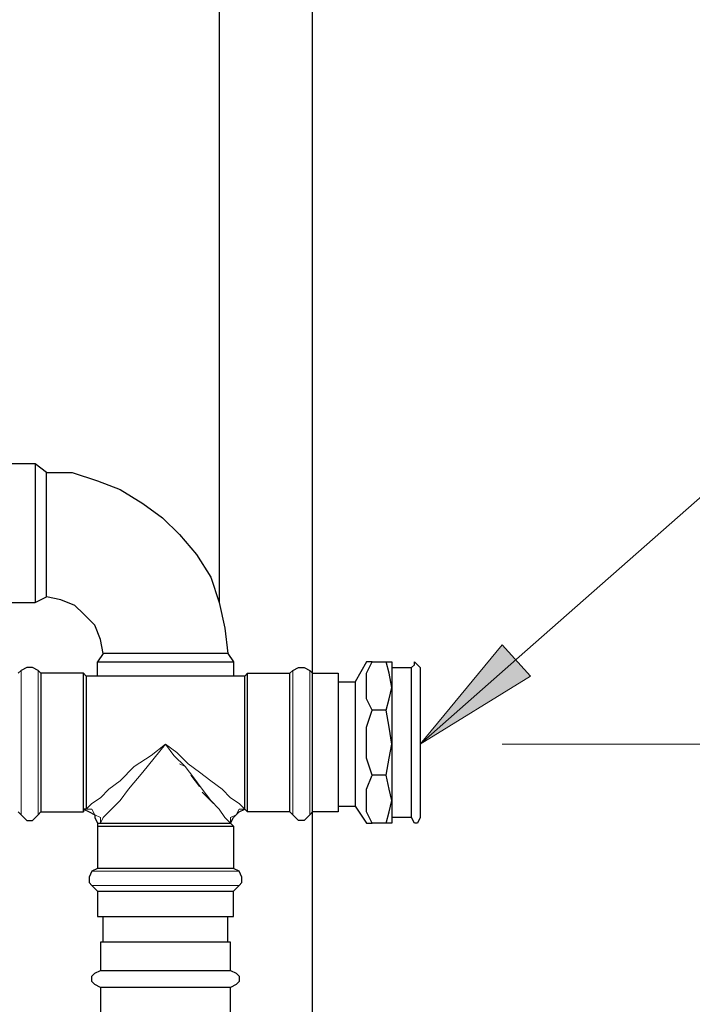
# Model space of a CAD drawing. Extents: x 0 to 475, y 0 to 302.
# Drawn here: x 316 to 328, y 125 to 141 of the extents above; entities that cross this region are included whole.
import ezdxf

# ---------------------------------------------------------------- set-up
doc = ezdxf.new("R2010")
doc.units = 0
doc.header["$LTSCALE"] = 0.22
doc.header["$MEASUREMENT"] = 0
doc.layers.get('0').update_dxf_attribs({"linetype": 'CONTINUOUS'})
doc.layers.get('Defpoints').update_dxf_attribs({"linetype": 'CONTINUOUS'})
doc.layers.add('Dimension (ANSI)', color=7, linetype='CONTINUOUS', lineweight=13)
doc.layers.add('PDF_Geometry', color=7, linetype='CONTINUOUS')
doc.layers.add('PDF_Solid Fills', color=7, linetype='CONTINUOUS')
doc.styles.add('Dim Text', font='swiss.ttf')
doc.dimstyles.new('Default - Fraction (ANSI)', dxfattribs={"dimscale": 28, "dimtxt": 0.1, "dimasz": 0.075, "dimexe": 0.038, "dimexo": 0.038, "dimgap": 0.075, "dimtad": 0, "dimtih": 1, "dimtoh": 1, "dimrnd": 1e-08, "dimzin": 0, "dimdsep": 46, "dimtxsty": 'Dim Text', "dimblk": 'Filled-1', "dimcen": 0.09, "dimdle": 0.393701, "dimclrd": 256, "dimclre": 256, "dimclrt": 256, "dimadec": 0, "dimazin": 3, "dimtfac": 1.2, "dimtofl": 0, "dimtmove": 0, "dimatfit": 3, "dimldrblk": 'Filled-1', "dimfxl": 1, "dimtolj": 1, "dimtzin": 12, "dimlwd": -1, "dimlwe": -1, "dimarcsym": 0})

# ---------------------------------------------------------------- blocks, each defined once
blk = doc.blocks.new('Filled-1')
at = {"color": 0}
for p, q in [((0, 0), (-1, 0.1667)), ((-1, 0.1667), (-1, -0.1667)), ((-1, 0), (0, 0)), ((-1, -0.1667), (0, 0))]:
    blk.add_line(p, q, dxfattribs=at)
at = {"color": 0, "flags": 128}
blk.add_lwpolyline([(-1, -0.1667), (0, 0), (-1, 0.1667), (-1, -0.1667)], dxfattribs=at)
at = {"color": 0}
blk.add_solid([(-1, -0.1667), (0, 0), (-1, 0.1667), (-1, -0.1667)], dxfattribs=at)
blk = doc.blocks.new('*D8')
at = {"layer": 'Defpoints', "color": 0, "transparency": 16777216}
for p in [(306.319, 148.904), (331.748, 54.907), (383.573, 54.907)]:
    blk.add_point(p, dxfattribs=at)
at = {"layer": 'Dimension (ANSI)', "transparency": 16777216}
for p, q in [((307.383, 148.904), (384.637, 148.904)), ((383.573, 146.804), (383.573, 105.445)), ((383.573, 57.007), (383.573, 98.367)), ((332.812, 54.907), (384.637, 54.907))]:
    blk.add_line(p, q, dxfattribs=at)
at = {"layer": 'Dimension (ANSI)', "transparency": 16777216, "xscale": 2.100000083446503, "yscale": 2.100000083446503, "zscale": 2.100000083446503}
for p, rotation in [((383.573, 148.904), 90), ((383.573, 54.907), 270)]:
    blk.add_blockref('Filled-1', p, dxfattribs=dict(at, rotation=rotation))
at = {"layer": 'Dimension (ANSI)', "transparency": 16777216, "insert": (383.573, 101.906), "char_height": 2.8, "attachment_point": 5, "style": 'Dim Text'}
blk.add_mtext('\\A1;94.0', dxfattribs=at)

msp = doc.modelspace()

# ---------------------------------------------------------------- linework, layer by layer
at = {"layer": 'PDF_Geometry', "lineweight": 25}
for points in [[(319.444, 143.211), (319.444, 131.437)], [(319.685, 113.535), (319.878, 113.535), (320.071, 113.535), (320.313, 113.535), (320.506, 113.535), (320.747, 113.535), (320.892, 113.535), (321.036, 113.535), (321.036, 127.866), (321.036, 127.914), (321.036, 128.011), (321.036, 128.156), (321.036, 128.349), (321.036, 128.638), (321.036, 128.879), (321.036, 129.169), (321.036, 129.458), (321.036, 129.7), (321.036, 129.893), (321.036, 130.086), (321.036, 130.134), (321.036, 130.23), (321.036, 143.211)], [(315.584, 131.437), (316.308, 131.437), (316.501, 131.533), (316.501, 131.582), (316.501, 131.63), (316.501, 131.726), (316.501, 131.871), (316.501, 132.016), (316.501, 132.209), (316.501, 132.402), (316.501, 132.643), (316.501, 132.836), (316.501, 133.029), (316.501, 133.222), (316.501, 133.367), (316.501, 133.512), (316.501, 133.608), (316.501, 133.656), (316.308, 133.801), (315.584, 133.801)], [(316.308, 133.801), (316.308, 133.753), (316.308, 133.656), (316.308, 133.512), (316.308, 133.27), (316.308, 133.029), (316.308, 132.788), (316.308, 132.45), (316.308, 132.209), (316.308, 131.968), (316.308, 131.726), (316.308, 131.582), (316.308, 131.485), (316.308, 131.437)], [(316.501, 133.656), (316.935, 133.656), (317.369, 133.512), (317.755, 133.367), (318.141, 133.126), (318.479, 132.884), (318.768, 132.595), (319.058, 132.257), (319.299, 131.871), (319.444, 131.437), (319.54, 131.002), (319.589, 130.568), (319.54, 130.568), (319.444, 130.568), (319.347, 130.568), (319.251, 130.568), (319.106, 130.568), (318.913, 130.568), (318.768, 130.568), (318.624, 130.568), (318.431, 130.568), (318.286, 130.568), (318.093, 130.568), (317.948, 130.568), (317.803, 130.568), (317.707, 130.568), (317.562, 130.568), (317.514, 130.568), (317.466, 130.568), (317.417, 130.809), (317.321, 131.051), (317.128, 131.244), (316.983, 131.389), (316.742, 131.485), (316.501, 131.533)], [(317.466, 130.568), (317.369, 130.423)], [(319.589, 130.568), (319.685, 130.423)], [(317.128, 130.23), (317.176, 130.182), (317.176, 130.134), (317.176, 130.037), (317.176, 129.893), (317.176, 129.7), (317.176, 129.458), (317.176, 129.217), (317.176, 128.928), (317.176, 128.638), (317.176, 128.397), (317.176, 128.204), (317.176, 128.059), (317.176, 127.914), (317.128, 127.914), (317.128, 128.011), (317.128, 128.156), (317.128, 128.349), (317.128, 128.638), (317.128, 128.879), (317.128, 129.169), (317.128, 129.458), (317.128, 129.7), (317.128, 129.893), (317.128, 130.086), (317.128, 130.134), (317.128, 130.23), (316.404, 130.23), (316.356, 130.279), (316.259, 130.327), (316.163, 130.327), (316.066, 130.279), (316.018, 130.23)], [(317.369, 130.182), (317.369, 130.423), (317.417, 130.423), (317.466, 130.423), (317.659, 130.423), (317.852, 130.423), (318.141, 130.423), (318.382, 130.423), (318.672, 130.423), (318.913, 130.423), (319.203, 130.423), (319.396, 130.423), (319.589, 130.423), (319.637, 130.423), (319.685, 130.423), (319.685, 130.182)], [(322.05, 130.423), (321.953, 130.423), (321.76, 130.086), (321.76, 129.989), (321.76, 129.844), (321.76, 129.651), (321.76, 129.41), (321.76, 129.169), (321.76, 128.928), (321.76, 128.638), (321.76, 128.445), (321.76, 128.252), (321.76, 128.107), (321.76, 128.011), (321.76, 127.963), (321.953, 127.673), (322.05, 127.673)], [(322.291, 129.603), (322.05, 129.603), (321.953, 129.796), (321.953, 129.989), (321.953, 130.23), (322.05, 130.423), (322.291, 130.423)], [(322.725, 127.77), (322.725, 127.866), (322.725, 128.011), (322.725, 128.204), (322.725, 128.493), (322.725, 128.735), (322.725, 129.024), (322.725, 129.314), (322.725, 129.603), (322.725, 129.844), (322.725, 130.037), (322.725, 130.23), (322.725, 130.279), (322.725, 130.327), (322.773, 130.375), (322.773, 130.423), (322.822, 130.375), (322.87, 130.327), (322.87, 130.279), (322.87, 130.23), (322.87, 130.037), (322.87, 129.844), (322.87, 129.603), (322.87, 129.314), (322.87, 129.024), (322.87, 128.735), (322.87, 128.493), (322.87, 128.204), (322.87, 128.011), (322.87, 127.866), (322.87, 127.77), (322.822, 127.673), (322.773, 127.673), (322.725, 127.77), (322.387, 127.77)], [(322.387, 130.327), (322.725, 130.327)], [(316.404, 130.23), (316.404, 130.134), (316.404, 130.086), (316.404, 129.893), (316.404, 129.7), (316.404, 129.458), (316.404, 129.169), (316.404, 128.879), (316.404, 128.638), (316.404, 128.349), (316.404, 128.156), (316.404, 128.011), (316.404, 127.914), (316.404, 127.866), (317.128, 127.866)], [(319.878, 130.182), (317.176, 130.182)], [(319.637, 127.673), (319.685, 127.77), (319.733, 127.818), (319.782, 127.866), (319.878, 127.914), (319.878, 128.059), (319.878, 128.204), (319.878, 128.397), (319.878, 128.638), (319.878, 128.928), (319.878, 129.217), (319.878, 129.458), (319.878, 129.7), (319.878, 129.893), (319.878, 130.037), (319.878, 130.134), (319.878, 130.182), (319.927, 130.23)], [(320.65, 127.866), (319.927, 127.866), (319.927, 127.914), (319.927, 128.011), (319.927, 128.156), (319.927, 128.349), (319.927, 128.638), (319.927, 128.879), (319.927, 129.169), (319.927, 129.458), (319.927, 129.7), (319.927, 129.893), (319.927, 130.086), (319.927, 130.134), (319.927, 130.23), (320.65, 130.23)], [(321.471, 130.086), (321.76, 130.086)], [(322.291, 128.493), (322.05, 128.493), (321.953, 128.783), (321.953, 129.024), (321.953, 129.314), (322.05, 129.603)], [(322.291, 127.673), (322.05, 127.673), (321.953, 127.866), (321.953, 128.059), (321.953, 128.252), (322.05, 128.493)], [(321.471, 127.963), (321.76, 127.963)], [(316.018, 127.866), (316.066, 127.818), (316.163, 127.721), (316.259, 127.721), (316.356, 127.818), (316.404, 127.866)], [(317.128, 127.914), (317.128, 127.866), (317.128, 127.914), (317.224, 127.866), (317.321, 127.818), (317.321, 127.77), (317.369, 127.673), (317.369, 127.625), (317.369, 126.901), (317.273, 126.853), (317.224, 126.756), (317.224, 126.66), (317.273, 126.611), (317.369, 126.515), (317.369, 126.081), (317.417, 126.081), (317.466, 126.081), (317.659, 126.081), (317.852, 126.081), (318.141, 126.081), (318.382, 126.081), (318.672, 126.081), (318.913, 126.081), (319.203, 126.081), (319.396, 126.081), (319.589, 126.081), (319.637, 126.081), (319.685, 126.081), (319.685, 126.515), (319.782, 126.611), (319.83, 126.66), (319.83, 126.756), (319.782, 126.853), (319.685, 126.901), (319.637, 126.901), (319.589, 126.901), (319.396, 126.901), (319.203, 126.901), (318.913, 126.901), (318.672, 126.901), (318.382, 126.901), (318.141, 126.901), (317.852, 126.901), (317.659, 126.901), (317.466, 126.901), (317.417, 126.901), (317.369, 126.901)], [(319.878, 127.914), (319.927, 127.866)], [(317.369, 127.673), (317.417, 127.673), (317.514, 127.673), (317.707, 127.673), (317.9, 127.673), (318.141, 127.673), (318.382, 127.673), (318.672, 127.673), (318.913, 127.673), (319.154, 127.673), (319.347, 127.673), (319.492, 127.673), (319.637, 127.673), (319.685, 127.625)], [(317.369, 127.625), (317.417, 127.625), (317.466, 127.625), (317.659, 127.625), (317.852, 127.625), (318.141, 127.625), (318.382, 127.625), (318.672, 127.625), (318.913, 127.625), (319.203, 127.625), (319.396, 127.625), (319.589, 127.625), (319.637, 127.625), (319.685, 127.625), (319.685, 126.901)], [(317.369, 126.515), (317.417, 126.515), (317.466, 126.515), (317.659, 126.515), (317.852, 126.515), (318.141, 126.515), (318.382, 126.515), (318.672, 126.515), (318.913, 126.515), (319.203, 126.515), (319.396, 126.515), (319.589, 126.515), (319.637, 126.515), (319.685, 126.515)], [(317.466, 125.646), (317.466, 126.081)], [(319.589, 125.646), (319.589, 126.081)], [(317.273, 125.067), (317.321, 125.116)], [(317.321, 125.116), (317.417, 125.164)], [(319.637, 125.164), (319.733, 125.116), (319.782, 125.067), (319.782, 124.971), (319.733, 124.923), (319.637, 124.874)], [(317.273, 124.971), (317.273, 125.067)], [(317.321, 124.923), (317.273, 124.971)], [(317.417, 124.874), (317.321, 124.923)]]:
    msp.add_lwpolyline(points, dxfattribs=at)
at = {"layer": 'PDF_Geometry', "lineweight": 13}
for points in [[(332.183, 134.718), (329.336, 134.718), (324.511, 130.472), (322.87, 129.024), (324.269, 130.713), (322.87, 129.024), (324.752, 130.182), (322.87, 129.024)], [(324.752, 130.182), (324.269, 130.713)], [(324.269, 129.024), (364.705, 129.024)]]:
    msp.add_lwpolyline(points, dxfattribs=at)
at = {"layer": 'PDF_Geometry', "lineweight": 25}
for points in [[(321.471, 130.086), (321.471, 129.893), (321.471, 129.7), (321.471, 129.458), (321.471, 129.169), (321.471, 128.879), (321.471, 128.638), (321.471, 128.349), (321.471, 128.156), (321.471, 128.011), (321.471, 127.914), (321.471, 127.866), (321.036, 127.866), (320.988, 127.818), (320.892, 127.721), (320.795, 127.721), (320.699, 127.818), (320.65, 127.866), (320.65, 127.914), (320.65, 128.011), (320.65, 128.156), (320.65, 128.349), (320.65, 128.638), (320.65, 128.879), (320.65, 129.169), (320.65, 129.458), (320.65, 129.7), (320.65, 129.893), (320.65, 130.086), (320.65, 130.134), (320.65, 130.23), (320.699, 130.279), (320.795, 130.327), (320.892, 130.327), (320.988, 130.279), (321.036, 130.23), (321.471, 130.23), (321.471, 130.134)], [(322.387, 127.673), (322.339, 127.673), (322.291, 127.673), (322.339, 127.866), (322.387, 128.059), (322.339, 128.252), (322.291, 128.493), (322.339, 128.783), (322.387, 129.024), (322.339, 129.314), (322.291, 129.603), (322.339, 129.796), (322.387, 129.989), (322.339, 130.23), (322.291, 130.423), (322.339, 130.423), (322.387, 130.423), (322.387, 130.375), (322.387, 130.279), (322.387, 130.086), (322.387, 129.893), (322.387, 129.651), (322.387, 129.362), (322.387, 129.024), (322.387, 128.735), (322.387, 128.445), (322.387, 128.204), (322.387, 127.963), (322.387, 127.818)], [(317.417, 125.164), (317.514, 125.164), (317.659, 125.164), (317.9, 125.164), (318.141, 125.164), (318.382, 125.164), (318.672, 125.164), (318.913, 125.164), (319.154, 125.164), (319.347, 125.164), (319.54, 125.164), (319.637, 125.164), (319.637, 125.646), (319.54, 125.646), (319.347, 125.646), (319.154, 125.646), (318.913, 125.646), (318.672, 125.646), (318.382, 125.646), (318.141, 125.646), (317.9, 125.646), (317.659, 125.646), (317.514, 125.646), (317.417, 125.646)], [(317.417, 124.874), (317.417, 124.295), (317.514, 124.295), (317.659, 124.295), (317.9, 124.295), (318.141, 124.295), (318.382, 124.295), (318.672, 124.295), (318.913, 124.295), (319.154, 124.295), (319.347, 124.295), (319.54, 124.295), (319.637, 124.295), (319.637, 124.874), (319.54, 124.874), (319.347, 124.874), (319.154, 124.874), (318.913, 124.874), (318.672, 124.874), (318.382, 124.874), (318.141, 124.874), (317.9, 124.874), (317.659, 124.874), (317.514, 124.874)]]:
    msp.add_lwpolyline(points, close=True, dxfattribs=at)
at = {"layer": 'PDF_Geometry', "lineweight": 18}
for points in [[(316.066, 130.279), (316.066, 130.23), (316.066, 130.134), (316.066, 129.989), (316.066, 129.796), (316.066, 129.555), (316.066, 129.314), (316.066, 129.024), (316.066, 128.783), (316.066, 128.493), (316.066, 128.252), (316.066, 128.059), (316.066, 127.914), (316.066, 127.818)], [(316.356, 130.279), (316.356, 130.23), (316.356, 130.134), (316.356, 129.989), (316.356, 129.796), (316.356, 129.555), (316.356, 129.314), (316.356, 129.024), (316.356, 128.783), (316.356, 128.493), (316.356, 128.252), (316.356, 128.059), (316.356, 127.914), (316.356, 127.818)], [(320.699, 127.818), (320.699, 127.914), (320.699, 128.059), (320.699, 128.252), (320.699, 128.493), (320.699, 128.783), (320.699, 129.024), (320.699, 129.314), (320.699, 129.555), (320.699, 129.796), (320.699, 129.989), (320.699, 130.134), (320.699, 130.23), (320.699, 130.279)], [(320.988, 127.818), (320.988, 127.914), (320.988, 128.059), (320.988, 128.252), (320.988, 128.493), (320.988, 128.783), (320.988, 129.024), (320.988, 129.314), (320.988, 129.555), (320.988, 129.796), (320.988, 129.989), (320.988, 130.134), (320.988, 130.23), (320.988, 130.279)], [(319.54, 127.77), (319.444, 127.914), (319.54, 127.77), (319.637, 127.673), (319.637, 127.77), (319.733, 127.818), (319.782, 127.914), (319.878, 127.914), (319.782, 128.011), (319.637, 128.107), (319.492, 128.252), (319.299, 128.397), (319.106, 128.542), (318.913, 128.686), (318.72, 128.879), (318.527, 129.024), (318.672, 128.831), (318.865, 128.638)], [(318.768, 128.686), (318.865, 128.638), (319.01, 128.445), (319.154, 128.252), (319.299, 128.059), (319.444, 127.914)], [(318.961, 128.493), (319.106, 128.3)], [(319.154, 128.204), (319.347, 128.011)], [(317.273, 126.853), (317.321, 126.853), (317.417, 126.853), (317.562, 126.853), (317.755, 126.853), (317.996, 126.853), (318.238, 126.853), (318.527, 126.853), (318.768, 126.853), (319.058, 126.853), (319.299, 126.853), (319.492, 126.853), (319.637, 126.853), (319.733, 126.853), (319.782, 126.853)], [(317.273, 126.611), (317.321, 126.611), (317.417, 126.611), (317.562, 126.611), (317.755, 126.611), (317.996, 126.611), (318.238, 126.611), (318.527, 126.611), (318.768, 126.611), (319.058, 126.611), (319.299, 126.611), (319.492, 126.611), (319.637, 126.611), (319.733, 126.611), (319.782, 126.611)]]:
    msp.add_lwpolyline(points, dxfattribs=at)
msp.add_lwpolyline([(318.527, 129.024), (318.334, 128.783), (318.141, 128.542), (317.9, 128.252), (317.755, 128.059), (317.61, 127.914), (317.466, 127.77), (317.417, 127.673), (317.417, 127.77), (317.321, 127.818), (317.273, 127.914), (317.176, 127.914), (317.273, 128.011), (317.417, 128.107), (317.562, 128.252), (317.755, 128.397), (317.996, 128.638), (318.286, 128.831)], close=True, dxfattribs=at)
at = {"layer": 'PDF_Solid Fills', "lineweight": 13}
msp.add_solid([(324.269, 130.713), (322.87, 129.024), (324.752, 130.182)], dxfattribs=at)

# ---------------------------------------------------------------- dimensions: what is measured, and where the dimension line sits
at = {"layer": 'Dimension (ANSI)'}
dim = msp.add_linear_dim(base=(383.573, 54.907), p1=(306.319, 148.904), p2=(331.748, 54.907), angle=90, dimstyle='Default - Fraction (ANSI)', override={"dimdec": 1, "dimatfit": 1}, dxfattribs=at)
dim.commit()
dim.dimension.update_dxf_attribs({"geometry": '*D8', "text_midpoint": (383.573, 101.906)})

doc.saveas('drawing.dxf')
